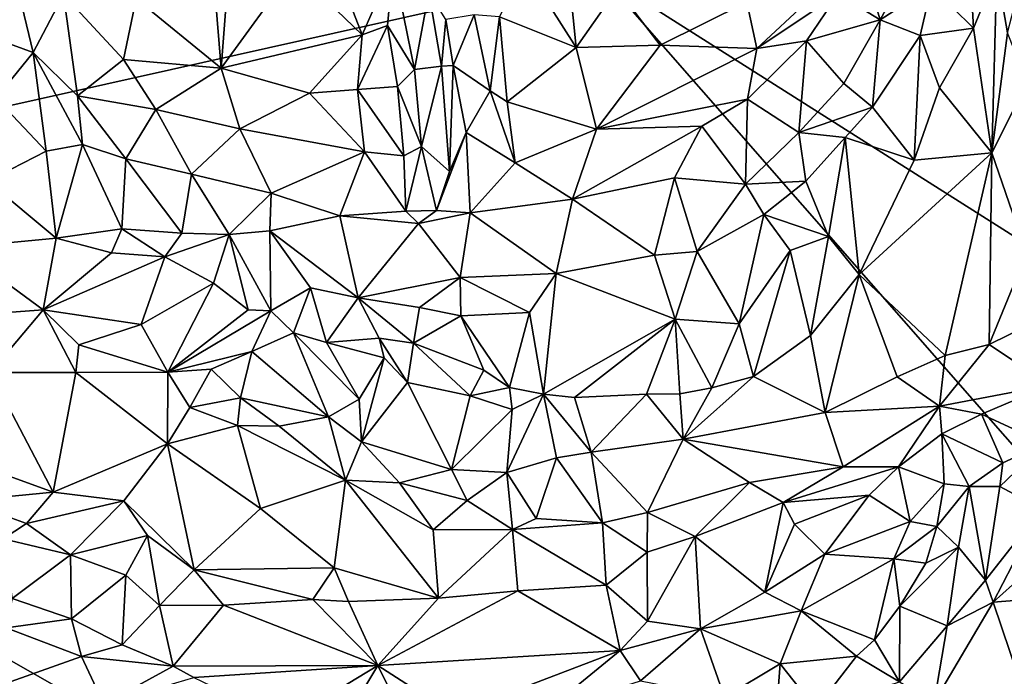
# Model space of a CAD drawing. Units: metres. Extents: x 27.1 to 33, y -12.2 to 11.9.
# Drawn here: x 29.7 to 30.9, y 7.7 to 8.5 of the extents above; entities that cross this region are included whole.
import ezdxf

# ---------------------------------------------------------------- set-up
doc = ezdxf.new("R2010")
doc.units = ezdxf.units.M

msp = doc.modelspace()

# ---------------------------------------------------------------- linework, layer by layer
at = {"layer": '1'}
for points in [[(28.8114, 8.2289, -1.6787), (28.6005, 10.9392, -1.6875), (30.3908, 8.5818, -1.6748)], [(30.3908, 8.5818, -1.6748), (32.2453, 9.5087, -1.6617), (32.4419, 7.2822, -1.6552)], [(29.915, 8.6103, -0.9054), (29.9268, 8.4658, -0.9017), (29.9415, 8.6568, -0.914)], [(29.9415, 8.6568, -0.914), (29.9268, 8.4658, -0.9017), (30.0152, 8.5879, -0.9063)], [(30.8422, 8.6426, -0.9851), (30.7974, 8.5657, -0.9788), (30.849, 8.5148, -1.0184)], [(30.8422, 8.6426, -0.9851), (30.849, 8.5148, -1.0184), (30.8778, 8.5846, -1.0211)], [(30.683, 8.5568, -1.0031), (30.7347, 8.5251, -0.9752), (30.7027, 8.6305, -1.0146)], [(30.7027, 8.6305, -1.0146), (30.7347, 8.5251, -0.9752), (30.7899, 8.6266, -0.9842)], [(30.7899, 8.6266, -0.9842), (30.7347, 8.5251, -0.9752), (30.7974, 8.5657, -0.9788)], [(29.915, 8.6103, -0.9054), (29.8227, 8.5509, -0.9152), (29.9268, 8.4658, -0.9017)], [(30.0152, 8.5879, -0.9063), (30.0995, 8.5065, -0.8977), (30.0603, 8.6078, -0.9147)], [(30.0603, 8.6078, -0.9147), (30.0995, 8.5065, -0.8977), (30.1376, 8.5927, -0.917)], [(30.8778, 8.5846, -1.0211), (30.8905, 8.509, -1.0091), (30.9173, 8.6116, -1.011)], [(30.2985, 8.5908, -0.9008), (30.362, 8.4911, -0.9165), (30.3508, 8.6006, -0.8985)], [(30.3508, 8.6006, -0.8985), (30.362, 8.4911, -0.9165), (30.4123, 8.563, -0.8955)], [(29.6716, 8.5869, -0.9632), (29.6467, 8.5029, -1.0324), (29.6962, 8.4849, -1.0144)], [(29.6716, 8.5869, -0.9632), (29.6962, 8.4849, -1.0144), (29.7335, 8.5561, -0.9386)], [(30.0152, 8.5879, -0.9063), (29.9268, 8.4658, -0.9017), (30.0995, 8.5065, -0.8977)], [(30.0995, 8.5065, -0.8977), (30.1307, 8.518, -0.8951), (30.1376, 8.5927, -0.917)], [(30.1376, 8.5927, -0.917), (30.1307, 8.518, -0.8951), (30.1638, 8.4642, -0.8988)], [(30.1376, 8.5927, -0.917), (30.1638, 8.4642, -0.8988), (30.1814, 8.5588, -0.9408)], [(30.2985, 8.5908, -0.9008), (30.2679, 8.5287, -0.8937), (30.362, 8.4911, -0.9165)], [(30.8778, 8.5846, -1.0211), (30.849, 8.5148, -1.0184), (30.8714, 8.3621, -1.0252)], [(30.8778, 8.5846, -1.0211), (30.8714, 8.3621, -1.0252), (30.8905, 8.509, -1.0091)], [(28.8114, 8.2289, -1.6787), (30.3908, 8.5818, -1.6748), (32.5894, 6.0721, -1.6511)], [(32.5894, 6.0721, -1.6511), (30.3908, 8.5818, -1.6748), (32.4419, 7.2822, -1.6552)], [(30.1638, 8.4642, -0.8988), (30.1967, 8.4682, -0.9448), (30.1814, 8.5588, -0.9408)], [(30.1814, 8.5588, -0.9408), (30.1967, 8.4682, -0.9448), (30.2022, 8.5253, -0.944)], [(30.362, 8.4911, -0.9165), (30.4648, 8.4938, -0.9238), (30.4123, 8.563, -0.8955)], [(30.4123, 8.563, -0.8955), (30.4648, 8.4938, -0.9238), (30.571, 8.5466, -0.9266)], [(30.7974, 8.5657, -0.9788), (30.7347, 8.5251, -0.9752), (30.7838, 8.5058, -0.979)], [(30.7974, 8.5657, -0.9788), (30.7838, 8.5058, -0.979), (30.849, 8.5148, -1.0184)], [(29.7335, 8.5561, -0.9386), (29.6962, 8.4849, -1.0144), (29.7505, 8.4318, -0.998)], [(29.7335, 8.5561, -0.9386), (29.7505, 8.4318, -0.998), (29.807, 8.4765, -0.9331)], [(29.7335, 8.5561, -0.9386), (29.807, 8.4765, -0.9331), (29.8227, 8.5509, -0.9152)], [(29.8227, 8.5509, -0.9152), (29.807, 8.4765, -0.9331), (29.9268, 8.4658, -0.9017)], [(30.571, 8.5466, -0.9266), (30.4648, 8.4938, -0.9238), (30.5833, 8.4898, -0.9803)], [(30.571, 8.5466, -0.9266), (30.5833, 8.4898, -0.9803), (30.6467, 8.5486, -0.9829)], [(30.6467, 8.5486, -0.9829), (30.5833, 8.4898, -0.9803), (30.683, 8.5568, -1.0031)], [(30.5833, 8.4898, -0.9803), (30.6443, 8.4993, -0.9993), (30.683, 8.5568, -1.0031)], [(30.683, 8.5568, -1.0031), (30.6443, 8.4993, -0.9993), (30.7347, 8.5251, -0.9752)], [(30.2022, 8.5253, -0.944), (30.1967, 8.4682, -0.9448), (30.2112, 8.4688, -0.9512)], [(30.2022, 8.5253, -0.944), (30.2112, 8.4688, -0.9512), (30.237, 8.531, -0.9012)], [(30.237, 8.531, -0.9012), (30.2112, 8.4688, -0.9512), (30.2566, 8.4378, -0.9224)], [(30.237, 8.531, -0.9012), (30.2566, 8.4378, -0.9224), (30.2679, 8.5287, -0.8937)], [(30.2679, 8.5287, -0.8937), (30.2566, 8.4378, -0.9224), (30.2775, 8.4246, -0.9227)], [(30.2679, 8.5287, -0.8937), (30.2775, 8.4246, -0.9227), (30.362, 8.4911, -0.9165)], [(30.6443, 8.4993, -0.9993), (30.6901, 8.4469, -0.9727), (30.7347, 8.5251, -0.9752)], [(30.6901, 8.4469, -0.9727), (30.7254, 8.418, -0.972), (30.7347, 8.5251, -0.9752)], [(30.7347, 8.5251, -0.9752), (30.7254, 8.418, -0.972), (30.7838, 8.5058, -0.979)], [(30.0995, 8.5065, -0.8977), (30.094, 8.4394, -0.9028), (30.1307, 8.518, -0.8951)], [(30.094, 8.4394, -0.9028), (30.1427, 8.4431, -0.8895), (30.1307, 8.518, -0.8951)], [(30.1307, 8.518, -0.8951), (30.1427, 8.4431, -0.8895), (30.1638, 8.4642, -0.8988)], [(30.7838, 8.5058, -0.979), (30.8072, 8.4414, -1.0124), (30.849, 8.5148, -1.0184)], [(30.8072, 8.4414, -1.0124), (30.8714, 8.3621, -1.0252), (30.849, 8.5148, -1.0184)], [(29.6467, 8.5029, -1.0324), (29.6505, 8.4288, -1.0351), (29.6962, 8.4849, -1.0144)], [(29.9268, 8.4658, -0.9017), (30.0352, 8.435, -0.9028), (30.0995, 8.5065, -0.8977)], [(30.0995, 8.5065, -0.8977), (30.0352, 8.435, -0.9028), (30.094, 8.4394, -0.9028)], [(30.5833, 8.4898, -0.9803), (30.5719, 8.4277, -0.9987), (30.6443, 8.4993, -0.9993)], [(30.6443, 8.4993, -0.9993), (30.5719, 8.4277, -0.9987), (30.635, 8.3869, -0.9652)], [(30.6443, 8.4993, -0.9993), (30.635, 8.3869, -0.9652), (30.6901, 8.4469, -0.9727)], [(30.7254, 8.418, -0.972), (30.7763, 8.3529, -1.0162), (30.7838, 8.5058, -0.979)], [(30.7838, 8.5058, -0.979), (30.7763, 8.3529, -1.0162), (30.8072, 8.4414, -1.0124)], [(30.8905, 8.509, -1.0091), (30.8714, 8.3621, -1.0252), (30.915, 8.4482, -1.0054)], [(30.362, 8.4911, -0.9165), (30.2775, 8.4246, -0.9227), (30.3867, 8.3908, -0.9759)], [(30.362, 8.4911, -0.9165), (30.3867, 8.3908, -0.9759), (30.4648, 8.4938, -0.9238)], [(30.4648, 8.4938, -0.9238), (30.3867, 8.3908, -0.9759), (30.5833, 8.4898, -0.9803)], [(30.3867, 8.3908, -0.9759), (30.5719, 8.4277, -0.9987), (30.5833, 8.4898, -0.9803)], [(29.6505, 8.4288, -1.0351), (29.7123, 8.3639, -1.028), (29.6962, 8.4849, -1.0144)], [(29.6962, 8.4849, -1.0144), (29.7123, 8.3639, -1.028), (29.7569, 8.3722, -1.0127)], [(29.7505, 8.4318, -0.998), (29.6962, 8.4849, -1.0144), (29.7569, 8.3722, -1.0127)], [(29.807, 8.4765, -0.9331), (29.7505, 8.4318, -0.998), (29.8468, 8.415, -0.9369)], [(29.807, 8.4765, -0.9331), (29.8468, 8.415, -0.9369), (29.9268, 8.4658, -0.9017)], [(29.9268, 8.4658, -0.9017), (29.8468, 8.415, -0.9369), (29.9497, 8.3915, -0.9254)], [(29.9268, 8.4658, -0.9017), (29.9497, 8.3915, -0.9254), (30.0352, 8.435, -0.9028)], [(30.1427, 8.4431, -0.8895), (30.1724, 8.3695, -0.9176), (30.1638, 8.4642, -0.8988)], [(30.1638, 8.4642, -0.8988), (30.1724, 8.3695, -0.9176), (30.1967, 8.4682, -0.9448)], [(30.1967, 8.4682, -0.9448), (30.1724, 8.3695, -0.9176), (30.2066, 8.3392, -0.9742)], [(30.1967, 8.4682, -0.9448), (30.2066, 8.3392, -0.9742), (30.2112, 8.4688, -0.9512)], [(30.2112, 8.4688, -0.9512), (30.2066, 8.3392, -0.9742), (30.2269, 8.3869, -0.9744)], [(30.2566, 8.4378, -0.9224), (30.2112, 8.4688, -0.9512), (30.2269, 8.3869, -0.9744)], [(30.0352, 8.435, -0.9028), (30.1026, 8.3631, -0.9261), (30.094, 8.4394, -0.9028)], [(30.1427, 8.4431, -0.8895), (30.094, 8.4394, -0.9028), (30.1505, 8.3583, -0.9145)], [(30.094, 8.4394, -0.9028), (30.1026, 8.3631, -0.9261), (30.1505, 8.3583, -0.9145)], [(30.1427, 8.4431, -0.8895), (30.1505, 8.3583, -0.9145), (30.1724, 8.3695, -0.9176)], [(30.2566, 8.4378, -0.9224), (30.2269, 8.3869, -0.9744), (30.2873, 8.3498, -0.9697)], [(30.2775, 8.4246, -0.9227), (30.2566, 8.4378, -0.9224), (30.2873, 8.3498, -0.9697)], [(30.6901, 8.4469, -0.9727), (30.635, 8.3869, -0.9652), (30.7254, 8.418, -0.972)], [(30.8072, 8.4414, -1.0124), (30.7763, 8.3529, -1.0162), (30.8714, 8.3621, -1.0252)], [(30.8714, 8.3621, -1.0252), (30.9141, 8.2387, -1.0258), (30.915, 8.4482, -1.0054)], [(29.6505, 8.4288, -1.0351), (29.6401, 8.3273, -1.0357), (29.7123, 8.3639, -1.028)], [(29.8099, 8.3545, -0.9978), (29.7505, 8.4318, -0.998), (29.7569, 8.3722, -1.0127)], [(29.7505, 8.4318, -0.998), (29.8099, 8.3545, -0.9978), (29.8468, 8.415, -0.9369)], [(30.0352, 8.435, -0.9028), (29.9497, 8.3915, -0.9254), (30.1026, 8.3631, -0.9261)], [(30.5719, 8.4277, -0.9987), (30.3867, 8.3908, -0.9759), (30.5159, 8.3947, -0.9989)], [(30.5159, 8.3947, -0.9989), (30.5694, 8.3233, -0.9664), (30.5719, 8.4277, -0.9987)], [(30.5719, 8.4277, -0.9987), (30.5694, 8.3233, -0.9664), (30.635, 8.3869, -0.9652)], [(29.8468, 8.415, -0.9369), (29.8099, 8.3545, -0.9978), (29.8904, 8.3357, -0.9774)], [(29.8468, 8.415, -0.9369), (29.8904, 8.3357, -0.9774), (29.9497, 8.3915, -0.9254)], [(30.2775, 8.4246, -0.9227), (30.2873, 8.3498, -0.9697), (30.3867, 8.3908, -0.9759)], [(30.635, 8.3869, -0.9652), (30.6916, 8.3809, -0.9761), (30.7254, 8.418, -0.972)], [(30.7254, 8.418, -0.972), (30.6916, 8.3809, -0.9761), (30.7763, 8.3529, -1.0162)], [(29.9497, 8.3915, -0.9254), (29.8904, 8.3357, -0.9774), (29.988, 8.3123, -0.9734)], [(29.988, 8.3123, -0.9734), (30.1026, 8.3631, -0.9261), (29.9497, 8.3915, -0.9254)], [(30.2873, 8.3498, -0.9697), (30.3576, 8.3052, -0.9892), (30.3867, 8.3908, -0.9759)], [(30.5159, 8.3947, -0.9989), (30.3576, 8.3052, -0.9892), (30.4823, 8.3311, -0.9957)], [(30.3576, 8.3052, -0.9892), (30.5159, 8.3947, -0.9989), (30.3867, 8.3908, -0.9759)], [(30.4823, 8.3311, -0.9957), (30.5694, 8.3233, -0.9664), (30.5159, 8.3947, -0.9989)], [(30.2066, 8.3392, -0.9742), (30.1906, 8.2913, -0.9823), (30.2269, 8.3869, -0.9744)], [(30.1906, 8.2913, -0.9823), (30.2318, 8.2882, -0.9937), (30.2269, 8.3869, -0.9744)], [(30.2269, 8.3869, -0.9744), (30.2318, 8.2882, -0.9937), (30.2873, 8.3498, -0.9697)], [(30.5694, 8.3233, -0.9664), (30.6434, 8.3271, -0.9604), (30.635, 8.3869, -0.9652)], [(30.635, 8.3869, -0.9652), (30.6434, 8.3271, -0.9604), (30.6916, 8.3809, -0.9761)], [(30.6434, 8.3271, -0.9604), (30.6711, 8.2593, -1.0064), (30.6916, 8.3809, -0.9761)], [(30.6916, 8.3809, -0.9761), (30.6711, 8.2593, -1.0064), (30.7087, 8.2129, -1.0222)], [(30.6916, 8.3809, -0.9761), (30.7087, 8.2129, -1.0222), (30.7763, 8.3529, -1.0162)], [(29.7123, 8.3639, -1.028), (29.7245, 8.2573, -1.0213), (29.7569, 8.3722, -1.0127)], [(29.7569, 8.3722, -1.0127), (29.7245, 8.2573, -1.0213), (29.805, 8.2688, -1.0142)], [(29.7569, 8.3722, -1.0127), (29.805, 8.2688, -1.0142), (29.8099, 8.3545, -0.9978)], [(30.1505, 8.3583, -0.9145), (30.1532, 8.2906, -0.9816), (30.1724, 8.3695, -0.9176)], [(30.1724, 8.3695, -0.9176), (30.1532, 8.2906, -0.9816), (30.1906, 8.2913, -0.9823)], [(30.2066, 8.3392, -0.9742), (30.1724, 8.3695, -0.9176), (30.1906, 8.2913, -0.9823)], [(29.6401, 8.3273, -1.0357), (29.7245, 8.2573, -1.0213), (29.7123, 8.3639, -1.028)], [(29.8099, 8.3545, -0.9978), (29.805, 8.2688, -1.0142), (29.8783, 8.2633, -1.0072)], [(29.8099, 8.3545, -0.9978), (29.8783, 8.2633, -1.0072), (29.8904, 8.3357, -0.9774)], [(30.1026, 8.3631, -0.9261), (29.988, 8.3123, -0.9734), (30.0722, 8.2846, -0.9913)], [(30.1026, 8.3631, -0.9261), (30.0722, 8.2846, -0.9913), (30.1532, 8.2906, -0.9816)], [(30.1026, 8.3631, -0.9261), (30.1532, 8.2906, -0.9816), (30.1505, 8.3583, -0.9145)], [(30.7087, 8.2129, -1.0222), (30.8142, 8.1135, -1.0089), (30.8714, 8.3621, -1.0252)], [(30.7763, 8.3529, -1.0162), (30.7087, 8.2129, -1.0222), (30.8714, 8.3621, -1.0252)], [(30.8714, 8.3621, -1.0252), (30.8142, 8.1135, -1.0089), (30.8683, 8.127, -1.0158)], [(30.8714, 8.3621, -1.0252), (30.8683, 8.127, -1.0158), (30.9141, 8.2387, -1.0258)], [(30.2873, 8.3498, -0.9697), (30.2318, 8.2882, -0.9937), (30.3576, 8.3052, -0.9892)], [(29.8904, 8.3357, -0.9774), (29.8783, 8.2633, -1.0072), (29.9364, 8.2617, -1.0037)], [(29.988, 8.3123, -0.9734), (29.8904, 8.3357, -0.9774), (29.9364, 8.2617, -1.0037)], [(30.3576, 8.3052, -0.9892), (30.4578, 8.2363, -0.978), (30.4823, 8.3311, -0.9957)], [(30.4823, 8.3311, -0.9957), (30.4578, 8.2363, -0.978), (30.5102, 8.2409, -0.9736)], [(30.4823, 8.3311, -0.9957), (30.5102, 8.2409, -0.9736), (30.5694, 8.3233, -0.9664)], [(29.6401, 8.3273, -1.0357), (29.6042, 8.2459, -1.0151), (29.7245, 8.2573, -1.0213)], [(30.5694, 8.3233, -0.9664), (30.5102, 8.2409, -0.9736), (30.5919, 8.2863, -0.9726)], [(30.5694, 8.3233, -0.9664), (30.5919, 8.2863, -0.9726), (30.6434, 8.3271, -0.9604)], [(30.6434, 8.3271, -0.9604), (30.5919, 8.2863, -0.9726), (30.6711, 8.2593, -1.0064)], [(29.988, 8.3123, -0.9734), (29.9364, 8.2617, -1.0037), (29.9862, 8.2661, -0.9836)], [(29.988, 8.3123, -0.9734), (29.9862, 8.2661, -0.9836), (30.0722, 8.2846, -0.9913)], [(30.2318, 8.2882, -0.9937), (30.3373, 8.2138, -0.971), (30.3576, 8.3052, -0.9892)], [(30.3576, 8.3052, -0.9892), (30.3373, 8.2138, -0.971), (30.4578, 8.2363, -0.978)], [(29.9862, 8.2661, -0.9836), (30.0947, 8.1843, -0.9663), (30.0722, 8.2846, -0.9913)], [(30.1688, 8.2754, -0.9825), (30.1532, 8.2906, -0.9816), (30.0722, 8.2846, -0.9913)], [(30.0722, 8.2846, -0.9913), (30.0947, 8.1843, -0.9663), (30.1688, 8.2754, -0.9825)], [(30.1532, 8.2906, -0.9816), (30.1688, 8.2754, -0.9825), (30.1906, 8.2913, -0.9823)], [(30.1906, 8.2913, -0.9823), (30.1688, 8.2754, -0.9825), (30.2318, 8.2882, -0.9937)], [(30.1688, 8.2754, -0.9825), (30.2196, 8.2089, -0.9746), (30.2318, 8.2882, -0.9937)], [(30.2318, 8.2882, -0.9937), (30.2196, 8.2089, -0.9746), (30.3373, 8.2138, -0.971)], [(30.5102, 8.2409, -0.9736), (30.5618, 8.1524, -1.0028), (30.5919, 8.2863, -0.9726)], [(30.5919, 8.2863, -0.9726), (30.5618, 8.1524, -1.0028), (30.6243, 8.2422, -1.0051)], [(30.5919, 8.2863, -0.9726), (30.6243, 8.2422, -1.0051), (30.6711, 8.2593, -1.0064)], [(29.7245, 8.2573, -1.0213), (29.7922, 8.2394, -0.9986), (29.805, 8.2688, -1.0142)], [(29.805, 8.2688, -1.0142), (29.7922, 8.2394, -0.9986), (29.8575, 8.2343, -1.0012)], [(29.805, 8.2688, -1.0142), (29.8575, 8.2343, -1.0012), (29.8783, 8.2633, -1.0072)], [(30.1688, 8.2754, -0.9825), (30.0947, 8.1843, -0.9663), (30.2196, 8.2089, -0.9746)], [(29.6042, 8.2459, -1.0151), (29.7085, 8.1696, -0.9314), (29.7245, 8.2573, -1.0213)], [(29.7245, 8.2573, -1.0213), (29.7085, 8.1696, -0.9314), (29.7922, 8.2394, -0.9986)], [(29.8783, 8.2633, -1.0072), (29.8575, 8.2343, -1.0012), (29.9364, 8.2617, -1.0037)], [(29.8575, 8.2343, -1.0012), (29.9173, 8.202, -1.0142), (29.9364, 8.2617, -1.0037)], [(29.9364, 8.2617, -1.0037), (29.9173, 8.202, -1.0142), (29.96, 8.1696, -1.0028)], [(29.9364, 8.2617, -1.0037), (29.9876, 8.1681, -0.9792), (29.9862, 8.2661, -0.9836)], [(29.9364, 8.2617, -1.0037), (29.96, 8.1696, -1.0028), (29.9876, 8.1681, -0.9792)], [(29.9862, 8.2661, -0.9836), (29.9876, 8.1681, -0.9792), (30.0364, 8.1963, -0.9687)], [(29.9862, 8.2661, -0.9836), (30.0364, 8.1963, -0.9687), (30.0947, 8.1843, -0.9663)], [(30.6243, 8.2422, -1.0051), (30.649, 8.138, -1.0038), (30.6711, 8.2593, -1.0064)], [(30.6711, 8.2593, -1.0064), (30.649, 8.138, -1.0038), (30.7087, 8.2129, -1.0222)], [(29.6042, 8.2459, -1.0151), (29.5863, 8.1603, -0.9372), (29.7085, 8.1696, -0.9314)], [(29.7922, 8.2394, -0.9986), (29.7085, 8.1696, -0.9314), (29.8575, 8.2343, -1.0012)], [(29.8575, 8.2343, -1.0012), (29.7085, 8.1696, -0.9314), (29.8286, 8.1513, -0.9371)], [(29.8575, 8.2343, -1.0012), (29.8286, 8.1513, -0.9371), (29.9173, 8.202, -1.0142)], [(30.3373, 8.2138, -0.971), (30.4833, 8.1582, -0.999), (30.4578, 8.2363, -0.978)], [(30.5102, 8.2409, -0.9736), (30.4578, 8.2363, -0.978), (30.4833, 8.1582, -0.999)], [(30.5102, 8.2409, -0.9736), (30.4833, 8.1582, -0.999), (30.5618, 8.1524, -1.0028)], [(30.5618, 8.1524, -1.0028), (30.5792, 8.0877, -1.0059), (30.6243, 8.2422, -1.0051)], [(30.6243, 8.2422, -1.0051), (30.5792, 8.0877, -1.0059), (30.649, 8.138, -1.0038)], [(30.8683, 8.127, -1.0158), (30.9422, 8.1634, -1.0135), (30.9141, 8.2387, -1.0258)], [(32.5894, 6.0721, -1.6511), (29.1414, 4.2958, -1.6657), (28.8114, 8.2289, -1.6787)], [(30.0947, 8.1843, -0.9663), (30.17, 8.1724, -0.9769), (30.2196, 8.2089, -0.9746)], [(30.2196, 8.2089, -0.9746), (30.17, 8.1724, -0.9769), (30.2205, 8.162, -0.9717)], [(30.2196, 8.2089, -0.9746), (30.3047, 8.1663, -0.9721), (30.3373, 8.2138, -0.971)], [(30.2205, 8.162, -0.9717), (30.3047, 8.1663, -0.9721), (30.2196, 8.2089, -0.9746)], [(30.3047, 8.1663, -0.9721), (30.322, 8.066, -1.0015), (30.3373, 8.2138, -0.971)], [(30.3373, 8.2138, -0.971), (30.322, 8.066, -1.0015), (30.4833, 8.1582, -0.999)], [(30.649, 8.138, -1.0038), (30.667, 8.0438, -1.0007), (30.7087, 8.2129, -1.0222)], [(30.7087, 8.2129, -1.0222), (30.667, 8.0438, -1.0007), (30.7555, 8.0872, -1.003)], [(30.7087, 8.2129, -1.0222), (30.7555, 8.0872, -1.003), (30.8142, 8.1135, -1.0089)], [(29.9173, 8.202, -1.0142), (29.8286, 8.1513, -0.9371), (29.8612, 8.0929, -0.8922)], [(29.96, 8.1696, -1.0028), (29.9173, 8.202, -1.0142), (29.8612, 8.0929, -0.8922)], [(29.9876, 8.1681, -0.9792), (30.0153, 8.1413, -0.9853), (30.0364, 8.1963, -0.9687)], [(30.0364, 8.1963, -0.9687), (30.0153, 8.1413, -0.9853), (30.056, 8.1294, -1.01)], [(30.0364, 8.1963, -0.9687), (30.056, 8.1294, -1.01), (30.0947, 8.1843, -0.9663)], [(30.0947, 8.1843, -0.9663), (30.056, 8.1294, -1.01), (30.1203, 8.1346, -0.9947)], [(30.0947, 8.1843, -0.9663), (30.1203, 8.1346, -0.9947), (30.1626, 8.1286, -1.0011)], [(30.17, 8.1724, -0.9769), (30.0947, 8.1843, -0.9663), (30.1626, 8.1286, -1.0011)], [(30.17, 8.1724, -0.9769), (30.1626, 8.1286, -1.0011), (30.2205, 8.162, -0.9717)], [(29.5863, 8.1603, -0.9372), (29.6434, 8.0928, -0.9308), (29.7085, 8.1696, -0.9314)], [(29.7085, 8.1696, -0.9314), (29.6434, 8.0928, -0.9308), (29.7485, 8.0926, -0.9108)], [(29.7085, 8.1696, -0.9314), (29.7485, 8.0926, -0.9108), (29.7522, 8.1265, -0.92)], [(29.7085, 8.1696, -0.9314), (29.7522, 8.1265, -0.92), (29.8286, 8.1513, -0.9371)], [(29.9876, 8.1681, -0.9792), (29.96, 8.1696, -1.0028), (29.8612, 8.0929, -0.8922)], [(29.9642, 8.1185, -0.9391), (29.9876, 8.1681, -0.9792), (29.8612, 8.0929, -0.8922)], [(29.9876, 8.1681, -0.9792), (29.9642, 8.1185, -0.9391), (30.0153, 8.1413, -0.9853)], [(30.1626, 8.1286, -1.0011), (30.2488, 8.0956, -0.9931), (30.2205, 8.162, -0.9717)], [(30.2205, 8.162, -0.9717), (30.2803, 8.0742, -1.0058), (30.3047, 8.1663, -0.9721)], [(30.2205, 8.162, -0.9717), (30.2488, 8.0956, -0.9931), (30.2803, 8.0742, -1.0058)], [(30.3047, 8.1663, -0.9721), (30.2803, 8.0742, -1.0058), (30.322, 8.066, -1.0015)], [(30.9422, 8.1634, -1.0135), (30.8683, 8.127, -1.0158), (30.9427, 8.0772, -0.9794)], [(29.8286, 8.1513, -0.9371), (29.7522, 8.1265, -0.92), (29.8612, 8.0929, -0.8922)], [(30.322, 8.066, -1.0015), (30.36, 8.0622, -1.0055), (30.4833, 8.1582, -0.999)], [(30.4833, 8.1582, -0.999), (30.36, 8.0622, -1.0055), (30.4481, 8.0662, -1.0049)], [(30.489, 8.0666, -0.9986), (30.4833, 8.1582, -0.999), (30.4481, 8.0662, -1.0049)], [(30.4833, 8.1582, -0.999), (30.489, 8.0666, -0.9986), (30.5281, 8.0737, -1.0074)], [(30.4833, 8.1582, -0.999), (30.5281, 8.0737, -1.0074), (30.5618, 8.1524, -1.0028)], [(30.5618, 8.1524, -1.0028), (30.5281, 8.0737, -1.0074), (30.5792, 8.0877, -1.0059)], [(30.0153, 8.1413, -0.9853), (29.9642, 8.1185, -0.9391), (30.0585, 8.0382, -0.8978)], [(30.0153, 8.1413, -0.9853), (30.0585, 8.0382, -0.8978), (30.0957, 8.0599, -0.9397)], [(30.056, 8.1294, -1.01), (30.0153, 8.1413, -0.9853), (30.0957, 8.0599, -0.9397)], [(30.649, 8.138, -1.0038), (30.5792, 8.0877, -1.0059), (30.667, 8.0438, -1.0007)], [(29.7485, 8.0926, -0.9108), (29.8612, 8.0929, -0.8922), (29.7522, 8.1265, -0.92)], [(30.1203, 8.1346, -0.9947), (30.056, 8.1294, -1.01), (30.1264, 8.1106, -0.9926)], [(30.056, 8.1294, -1.01), (30.0957, 8.0599, -0.9397), (30.1264, 8.1106, -0.9926)], [(30.1203, 8.1346, -0.9947), (30.1264, 8.1106, -0.9926), (30.1551, 8.0802, -0.9975)], [(30.1203, 8.1346, -0.9947), (30.1551, 8.0802, -0.9975), (30.1626, 8.1286, -1.0011)], [(30.232, 8.0639, -0.9989), (30.1626, 8.1286, -1.0011), (30.1551, 8.0802, -0.9975)], [(30.1626, 8.1286, -1.0011), (30.232, 8.0639, -0.9989), (30.2488, 8.0956, -0.9931)], [(30.8142, 8.1135, -1.0089), (30.8075, 8.0514, -0.9678), (30.8683, 8.127, -1.0158)], [(30.8683, 8.127, -1.0158), (30.8075, 8.0514, -0.9678), (30.9427, 8.0772, -0.9794)], [(29.9144, 8.0968, -0.8928), (29.9642, 8.1185, -0.9391), (29.8612, 8.0929, -0.8922)], [(29.9144, 8.0968, -0.8928), (29.9505, 8.0617, -0.8944), (29.9642, 8.1185, -0.9391)], [(29.9642, 8.1185, -0.9391), (29.9505, 8.0617, -0.8944), (30.0585, 8.0382, -0.8978)], [(30.7555, 8.0872, -1.003), (30.8075, 8.0514, -0.9678), (30.8142, 8.1135, -1.0089)], [(30.0957, 8.0599, -0.9397), (30.0988, 8.0077, -0.9064), (30.1264, 8.1106, -0.9926)], [(30.1264, 8.1106, -0.9926), (30.0988, 8.0077, -0.9064), (30.1551, 8.0802, -0.9975)], [(29.6434, 8.0928, -0.9308), (29.5958, 7.9915, -0.9652), (29.7206, 7.9458, -0.9437)], [(29.6434, 8.0928, -0.9308), (29.7206, 7.9458, -0.9437), (29.7485, 8.0926, -0.9108)], [(29.7485, 8.0926, -0.9108), (29.7206, 7.9458, -0.9437), (29.8611, 8.0053, -0.9206)], [(29.8612, 8.0929, -0.8922), (29.7485, 8.0926, -0.9108), (29.8611, 8.0053, -0.9206)], [(29.8612, 8.0929, -0.8922), (29.8611, 8.0053, -0.9206), (29.8883, 8.0497, -0.8997)], [(29.8612, 8.0929, -0.8922), (29.8883, 8.0497, -0.8997), (29.9144, 8.0968, -0.8928)], [(29.9144, 8.0968, -0.8928), (29.8883, 8.0497, -0.8997), (29.9505, 8.0617, -0.8944)], [(30.2488, 8.0956, -0.9931), (30.232, 8.0639, -0.9989), (30.2803, 8.0742, -1.0058)], [(30.5281, 8.0737, -1.0074), (30.493, 8.0109, -0.9852), (30.5792, 8.0877, -1.0059)], [(30.5792, 8.0877, -1.0059), (30.493, 8.0109, -0.9852), (30.667, 8.0438, -1.0007)], [(30.209, 7.9736, -0.9018), (30.1551, 8.0802, -0.9975), (30.0988, 8.0077, -0.9064)], [(30.209, 7.9736, -0.9018), (30.232, 8.0639, -0.9989), (30.1551, 8.0802, -0.9975)], [(30.667, 8.0438, -1.0007), (30.8075, 8.0514, -0.9678), (30.7555, 8.0872, -1.003)], [(30.8075, 8.0514, -0.9678), (30.8588, 8.0416, -0.9585), (30.9427, 8.0772, -0.9794)], [(30.8588, 8.0416, -0.9585), (30.9365, 8.0057, -0.9569), (30.9427, 8.0772, -0.9794)], [(30.232, 8.0639, -0.9989), (30.209, 7.9736, -0.9018), (30.2835, 8.0472, -0.9947)], [(30.232, 8.0639, -0.9989), (30.2835, 8.0472, -0.9947), (30.2803, 8.0742, -1.0058)], [(30.2835, 8.0472, -0.9947), (30.2769, 7.9702, -0.9296), (30.322, 8.066, -1.0015)], [(30.2769, 7.9702, -0.9296), (30.3379, 7.988, -0.9749), (30.322, 8.066, -1.0015)], [(30.2803, 8.0742, -1.0058), (30.2835, 8.0472, -0.9947), (30.322, 8.066, -1.0015)], [(30.322, 8.066, -1.0015), (30.3379, 7.988, -0.9749), (30.3805, 7.9951, -0.9864)], [(30.322, 8.066, -1.0015), (30.3805, 7.9951, -0.9864), (30.36, 8.0622, -1.0055)], [(30.36, 8.0622, -1.0055), (30.3805, 7.9951, -0.9864), (30.4481, 8.0662, -1.0049)], [(30.4481, 8.0662, -1.0049), (30.3805, 7.9951, -0.9864), (30.493, 8.0109, -0.9852)], [(30.4481, 8.0662, -1.0049), (30.493, 8.0109, -0.9852), (30.489, 8.0666, -0.9986)], [(30.489, 8.0666, -0.9986), (30.493, 8.0109, -0.9852), (30.5281, 8.0737, -1.0074)], [(29.9505, 8.0617, -0.8944), (29.8883, 8.0497, -0.8997), (29.9467, 8.0276, -0.884)], [(29.9505, 8.0617, -0.8944), (29.9467, 8.0276, -0.884), (29.998, 8.027, -0.8804)], [(29.9505, 8.0617, -0.8944), (29.998, 8.027, -0.8804), (30.0585, 8.0382, -0.8978)], [(30.0585, 8.0382, -0.8978), (30.0988, 8.0077, -0.9064), (30.0957, 8.0599, -0.9397)], [(30.667, 8.0438, -1.0007), (30.6891, 7.977, -0.9606), (30.8075, 8.0514, -0.9678)], [(30.6891, 7.977, -0.9606), (30.757, 7.9771, -0.9585), (30.8075, 8.0514, -0.9678)], [(30.8075, 8.0514, -0.9678), (30.757, 7.9771, -0.9585), (30.8103, 8.0175, -0.9669)], [(30.8075, 8.0514, -0.9678), (30.8103, 8.0175, -0.9669), (30.8588, 8.0416, -0.9585)], [(29.8883, 8.0497, -0.8997), (29.8611, 8.0053, -0.9206), (29.9467, 8.0276, -0.884)], [(30.209, 7.9736, -0.9018), (30.2769, 7.9702, -0.9296), (30.2835, 8.0472, -0.9947)], [(30.493, 8.0109, -0.9852), (30.6891, 7.977, -0.9606), (30.667, 8.0438, -1.0007)], [(30.8588, 8.0416, -0.9585), (30.8103, 8.0175, -0.9669), (30.8848, 7.9818, -0.9674)], [(30.8588, 8.0416, -0.9585), (30.8848, 7.9818, -0.9674), (30.9365, 8.0057, -0.9569)], [(29.9467, 8.0276, -0.884), (29.8611, 8.0053, -0.9206), (29.975, 7.9258, -0.9273)], [(29.9467, 8.0276, -0.884), (29.975, 7.9258, -0.9273), (30.0791, 7.9605, -0.8911)], [(29.998, 8.027, -0.8804), (29.9467, 8.0276, -0.884), (30.0791, 7.9605, -0.8911)], [(29.998, 8.027, -0.8804), (30.0791, 7.9605, -0.8911), (30.0585, 8.0382, -0.8978)], [(30.0585, 8.0382, -0.8978), (30.0791, 7.9605, -0.8911), (30.0988, 8.0077, -0.9064)], [(30.757, 7.9771, -0.9585), (30.8129, 7.9561, -0.9988), (30.8103, 8.0175, -0.9669)], [(30.8103, 8.0175, -0.9669), (30.8129, 7.9561, -0.9988), (30.8438, 7.9531, -0.9992)], [(30.8103, 8.0175, -0.9669), (30.8438, 7.9531, -0.9992), (30.8848, 7.9818, -0.9674)], [(29.7206, 7.9458, -0.9437), (29.8072, 7.9354, -0.9427), (29.8611, 8.0053, -0.9206)], [(29.8611, 8.0053, -0.9206), (29.8072, 7.9354, -0.9427), (29.8938, 7.8507, -0.9632)], [(29.8611, 8.0053, -0.9206), (29.8938, 7.8507, -0.9632), (29.975, 7.9258, -0.9273)], [(30.0988, 8.0077, -0.9064), (30.0791, 7.9605, -0.8911), (30.1455, 7.9575, -0.8907)], [(30.1455, 7.9575, -0.8907), (30.209, 7.9736, -0.9018), (30.0988, 8.0077, -0.9064)], [(30.3805, 7.9951, -0.9864), (30.4492, 7.9212, -0.9336), (30.493, 8.0109, -0.9852)], [(30.493, 8.0109, -0.9852), (30.4492, 7.9212, -0.9336), (30.5744, 7.9577, -0.9464)], [(30.493, 8.0109, -0.9852), (30.5744, 7.9577, -0.9464), (30.6891, 7.977, -0.9606)], [(30.8848, 7.9818, -0.9674), (30.8812, 7.953, -0.9733), (30.9365, 8.0057, -0.9569)], [(30.8812, 7.953, -0.9733), (30.9322, 7.9257, -0.9356), (30.9365, 8.0057, -0.9569)], [(29.5958, 7.9915, -0.9652), (29.6113, 7.9354, -0.9845), (29.7206, 7.9458, -0.9437)], [(30.3379, 7.988, -0.9749), (30.3943, 7.9083, -0.9159), (30.3805, 7.9951, -0.9864)], [(30.3805, 7.9951, -0.9864), (30.3943, 7.9083, -0.9159), (30.4492, 7.9212, -0.9336)], [(30.2769, 7.9702, -0.9296), (30.3128, 7.9137, -0.9062), (30.3379, 7.988, -0.9749)], [(30.3379, 7.988, -0.9749), (30.3128, 7.9137, -0.9062), (30.3943, 7.9083, -0.9159)], [(30.8848, 7.9818, -0.9674), (30.8438, 7.9531, -0.9992), (30.8812, 7.953, -0.9733)], [(30.1455, 7.9575, -0.8907), (30.2285, 7.9356, -0.9033), (30.209, 7.9736, -0.9018)], [(30.209, 7.9736, -0.9018), (30.2285, 7.9356, -0.9033), (30.2769, 7.9702, -0.9296)], [(30.2285, 7.9356, -0.9033), (30.2838, 7.9001, -0.9031), (30.2769, 7.9702, -0.9296)], [(30.2769, 7.9702, -0.9296), (30.2838, 7.9001, -0.9031), (30.3128, 7.9137, -0.9062)], [(30.5744, 7.9577, -0.9464), (30.6155, 7.9331, -0.9422), (30.6891, 7.977, -0.9606)], [(30.6891, 7.977, -0.9606), (30.6155, 7.9331, -0.9422), (30.757, 7.9771, -0.9585)], [(30.6155, 7.9331, -0.9422), (30.7213, 7.9422, -0.9538), (30.757, 7.9771, -0.9585)], [(30.7213, 7.9422, -0.9538), (30.7714, 7.9101, -0.9825), (30.757, 7.9771, -0.9585)], [(30.757, 7.9771, -0.9585), (30.7714, 7.9101, -0.9825), (30.8129, 7.9561, -0.9988)], [(30.0791, 7.9605, -0.8911), (29.975, 7.9258, -0.9273), (30.0653, 7.8532, -0.9483)], [(30.0791, 7.9605, -0.8911), (30.0653, 7.8532, -0.9483), (30.1933, 7.8162, -0.9501)], [(30.1867, 7.8998, -0.9049), (30.0791, 7.9605, -0.8911), (30.1933, 7.8162, -0.9501)], [(30.0791, 7.9605, -0.8911), (30.1867, 7.8998, -0.9049), (30.1455, 7.9575, -0.8907)], [(30.1455, 7.9575, -0.8907), (30.1867, 7.8998, -0.9049), (30.2285, 7.9356, -0.9033)], [(30.4492, 7.9212, -0.9336), (30.5078, 7.8916, -0.939), (30.5744, 7.9577, -0.9464)], [(30.5078, 7.8916, -0.939), (30.6155, 7.9331, -0.9422), (30.5744, 7.9577, -0.9464)], [(30.8129, 7.9561, -0.9988), (30.7714, 7.9101, -0.9825), (30.8041, 7.9038, -0.9925)], [(30.8129, 7.9561, -0.9988), (30.8041, 7.9038, -0.9925), (30.8438, 7.9531, -0.9992)], [(29.7206, 7.9458, -0.9437), (29.6113, 7.9354, -0.9845), (29.6879, 7.9077, -0.9632)], [(29.7206, 7.9458, -0.9437), (29.6879, 7.9077, -0.9632), (29.8072, 7.9354, -0.9427)], [(30.8041, 7.9038, -0.9925), (30.8306, 7.8786, -0.9681), (30.8438, 7.9531, -0.9992)], [(30.8438, 7.9531, -0.9992), (30.8306, 7.8786, -0.9681), (30.8636, 7.8382, -0.9237)], [(30.8438, 7.9531, -0.9992), (30.8636, 7.8382, -0.9237), (30.8812, 7.953, -0.9733)], [(30.8812, 7.953, -0.9733), (30.8636, 7.8382, -0.9237), (30.9322, 7.9257, -0.9356)], [(29.6113, 7.9354, -0.9845), (29.6595, 7.8887, -0.9655), (29.6879, 7.9077, -0.9632)], [(29.6879, 7.9077, -0.9632), (29.7422, 7.8691, -0.9846), (29.8072, 7.9354, -0.9427)], [(29.8072, 7.9354, -0.9427), (29.7422, 7.8691, -0.9846), (29.8363, 7.8927, -0.9528)], [(29.8072, 7.9354, -0.9427), (29.8363, 7.8927, -0.9528), (29.8938, 7.8507, -0.9632)], [(30.2285, 7.9356, -0.9033), (30.1867, 7.8998, -0.9049), (30.2838, 7.9001, -0.9031)], [(30.5078, 7.8916, -0.939), (30.5933, 7.8233, -0.9751), (30.6155, 7.9331, -0.9422)], [(30.6155, 7.9331, -0.9422), (30.5933, 7.8233, -0.9751), (30.6294, 7.9066, -0.9571)], [(30.6155, 7.9331, -0.9422), (30.6294, 7.9066, -0.9571), (30.7213, 7.9422, -0.9538)], [(30.6294, 7.9066, -0.9571), (30.6668, 7.8698, -0.9951), (30.7213, 7.9422, -0.9538)], [(30.7213, 7.9422, -0.9538), (30.6668, 7.8698, -0.9951), (30.7714, 7.9101, -0.9825)], [(29.975, 7.9258, -0.9273), (29.8938, 7.8507, -0.9632), (30.0653, 7.8532, -0.9483)], [(30.3943, 7.9083, -0.9159), (30.449, 7.8724, -0.9341), (30.4492, 7.9212, -0.9336)], [(30.4492, 7.9212, -0.9336), (30.449, 7.8724, -0.9341), (30.5078, 7.8916, -0.939)], [(30.9322, 7.9257, -0.9356), (30.8636, 7.8382, -0.9237), (30.8732, 7.8113, -0.9128)], [(30.9322, 7.9257, -0.9356), (30.8732, 7.8113, -0.9128), (30.9679, 7.8963, -0.9247)], [(29.6879, 7.9077, -0.9632), (29.6595, 7.8887, -0.9655), (29.7422, 7.8691, -0.9846)], [(30.3128, 7.9137, -0.9062), (30.2838, 7.9001, -0.9031), (30.3943, 7.9083, -0.9159)], [(30.3943, 7.9083, -0.9159), (30.2838, 7.9001, -0.9031), (30.3989, 7.8319, -0.9458)], [(30.3943, 7.9083, -0.9159), (30.3989, 7.8319, -0.9458), (30.449, 7.8724, -0.9341)], [(30.6294, 7.9066, -0.9571), (30.5933, 7.8233, -0.9751), (30.6668, 7.8698, -0.9951)], [(30.6668, 7.8698, -0.9951), (30.7513, 7.8641, -1.0092), (30.7714, 7.9101, -0.9825)], [(30.7714, 7.9101, -0.9825), (30.7513, 7.8641, -1.0092), (30.8041, 7.9038, -0.9925)], [(30.1867, 7.8998, -0.9049), (30.1933, 7.8162, -0.9501), (30.2838, 7.9001, -0.9031)], [(30.1933, 7.8162, -0.9501), (30.2905, 7.825, -0.9508), (30.2838, 7.9001, -0.9031)], [(30.2838, 7.9001, -0.9031), (30.2905, 7.825, -0.9508), (30.3989, 7.8319, -0.9458)], [(30.7513, 7.8641, -1.0092), (30.7904, 7.8591, -0.9953), (30.8041, 7.9038, -0.9925)], [(30.8041, 7.9038, -0.9925), (30.7904, 7.8591, -0.9953), (30.8306, 7.8786, -0.9681)], [(30.8732, 7.8113, -0.9128), (31.0232, 7.8229, -0.9432), (30.9679, 7.8963, -0.9247)], [(29.6595, 7.8887, -0.9655), (29.6707, 7.8155, -0.9578), (29.7422, 7.8691, -0.9846)], [(29.7422, 7.8691, -0.9846), (29.8097, 7.8441, -0.9651), (29.8363, 7.8927, -0.9528)], [(29.8363, 7.8927, -0.9528), (29.8097, 7.8441, -0.9651), (29.851, 7.8071, -0.9672)], [(29.8363, 7.8927, -0.9528), (29.851, 7.8071, -0.9672), (29.8938, 7.8507, -0.9632)], [(30.449, 7.8724, -0.9341), (30.4494, 7.7879, -0.9683), (30.5078, 7.8916, -0.939)], [(30.5078, 7.8916, -0.939), (30.4494, 7.7879, -0.9683), (30.5144, 7.7783, -0.9934)], [(30.5078, 7.8916, -0.939), (30.5144, 7.7783, -0.9934), (30.5933, 7.8233, -0.9751)], [(30.3989, 7.8319, -0.9458), (30.4494, 7.7879, -0.9683), (30.449, 7.8724, -0.9341)], [(30.7587, 7.8061, -0.9746), (30.8169, 7.7821, -0.9168), (30.8306, 7.8786, -0.9681)], [(30.7904, 7.8591, -0.9953), (30.7587, 7.8061, -0.9746), (30.8306, 7.8786, -0.9681)], [(30.8306, 7.8786, -0.9681), (30.8169, 7.7821, -0.9168), (30.8636, 7.8382, -0.9237)], [(29.7422, 7.8691, -0.9846), (29.6707, 7.8155, -0.9578), (29.7431, 7.7907, -0.9499)], [(29.7422, 7.8691, -0.9846), (29.7431, 7.7907, -0.9499), (29.8097, 7.8441, -0.9651)], [(30.5933, 7.8233, -0.9751), (30.6376, 7.8007, -0.9771), (30.6668, 7.8698, -0.9951)], [(30.6668, 7.8698, -0.9951), (30.6376, 7.8007, -0.9771), (30.7513, 7.8641, -1.0092)], [(30.7513, 7.8641, -1.0092), (30.6376, 7.8007, -0.9771), (30.7275, 7.7648, -0.9634)], [(30.7275, 7.7648, -0.9634), (30.7587, 7.8061, -0.9746), (30.7513, 7.8641, -1.0092)], [(30.7513, 7.8641, -1.0092), (30.7587, 7.8061, -0.9746), (30.7904, 7.8591, -0.9953)], [(29.851, 7.8071, -0.9672), (29.9296, 7.8074, -0.9827), (29.8938, 7.8507, -0.9632)], [(29.8938, 7.8507, -0.9632), (30.039, 7.8145, -0.9779), (30.0653, 7.8532, -0.9483)], [(29.8938, 7.8507, -0.9632), (29.9296, 7.8074, -0.9827), (30.039, 7.8145, -0.9779)], [(30.0653, 7.8532, -0.9483), (30.039, 7.8145, -0.9779), (30.0828, 7.812, -0.9674)], [(30.0653, 7.8532, -0.9483), (30.0828, 7.812, -0.9674), (30.1933, 7.8162, -0.9501)], [(29.7431, 7.7907, -0.9499), (29.8053, 7.7588, -0.9606), (29.8097, 7.8441, -0.9651)], [(29.8097, 7.8441, -0.9651), (29.8053, 7.7588, -0.9606), (29.851, 7.8071, -0.9672)], [(30.8636, 7.8382, -0.9237), (30.8169, 7.7821, -0.9168), (30.8732, 7.8113, -0.9128)], [(30.1933, 7.8162, -0.9501), (30.1189, 7.7333, -0.9479), (30.2905, 7.825, -0.9508)], [(30.2905, 7.825, -0.9508), (30.1189, 7.7333, -0.9479), (30.416, 7.752, -0.9631)], [(30.2905, 7.825, -0.9508), (30.416, 7.752, -0.9631), (30.3989, 7.8319, -0.9458)], [(30.3989, 7.8319, -0.9458), (30.416, 7.752, -0.9631), (30.4494, 7.7879, -0.9683)], [(30.5933, 7.8233, -0.9751), (30.5144, 7.7783, -0.9934), (30.6376, 7.8007, -0.9771)], [(30.8732, 7.8113, -0.9128), (30.9252, 7.6576, -0.9442), (31.0232, 7.8229, -0.9432)], [(29.6707, 7.8155, -0.9578), (29.6632, 7.7797, -0.9614), (29.7431, 7.7907, -0.9499)], [(29.9296, 7.8074, -0.9827), (30.1189, 7.7333, -0.9479), (30.039, 7.8145, -0.9779)], [(30.039, 7.8145, -0.9779), (30.1189, 7.7333, -0.9479), (30.0828, 7.812, -0.9674)], [(30.0828, 7.812, -0.9674), (30.1189, 7.7333, -0.9479), (30.1933, 7.8162, -0.9501)], [(30.8169, 7.7821, -0.9168), (30.8008, 7.6884, -0.9209), (30.8732, 7.8113, -0.9128)], [(30.8732, 7.8113, -0.9128), (30.8008, 7.6884, -0.9209), (30.9252, 7.6576, -0.9442)], [(29.851, 7.8071, -0.9672), (29.8053, 7.7588, -0.9606), (29.8679, 7.7327, -0.9525)], [(29.851, 7.8071, -0.9672), (29.8679, 7.7327, -0.9525), (29.9296, 7.8074, -0.9827)], [(29.9296, 7.8074, -0.9827), (29.8679, 7.7327, -0.9525), (30.1189, 7.7333, -0.9479)], [(30.5144, 7.7783, -0.9934), (30.6121, 7.7355, -0.9803), (30.6376, 7.8007, -0.9771)], [(30.6376, 7.8007, -0.9771), (30.6121, 7.7355, -0.9803), (30.7057, 7.745, -0.9641)], [(30.6376, 7.8007, -0.9771), (30.7057, 7.745, -0.9641), (30.7275, 7.7648, -0.9634)], [(30.7275, 7.7648, -0.9634), (30.7585, 7.7133, -0.9262), (30.7587, 7.8061, -0.9746)], [(30.7587, 7.8061, -0.9746), (30.7585, 7.7133, -0.9262), (30.8169, 7.7821, -0.9168)], [(29.7431, 7.7907, -0.9499), (29.6632, 7.7797, -0.9614), (29.7555, 7.7445, -0.9675)], [(29.7431, 7.7907, -0.9499), (29.7555, 7.7445, -0.9675), (29.8053, 7.7588, -0.9606)], [(30.4494, 7.7879, -0.9683), (30.416, 7.752, -0.9631), (30.5144, 7.7783, -0.9934)], [(29.6632, 7.7797, -0.9614), (29.6253, 7.6984, -1.0189), (29.7555, 7.7445, -0.9675)], [(30.5144, 7.7783, -0.9934), (30.416, 7.752, -0.9631), (30.4408, 7.7148, -0.9666)], [(30.4408, 7.7148, -0.9666), (30.5437, 7.6945, -0.9669), (30.5144, 7.7783, -0.9934)], [(30.5144, 7.7783, -0.9934), (30.5437, 7.6945, -0.9669), (30.6121, 7.7355, -0.9803)], [(30.7585, 7.7133, -0.9262), (30.8008, 7.6884, -0.9209), (30.8169, 7.7821, -0.9168)], [(30.7275, 7.7648, -0.9634), (30.7057, 7.745, -0.9641), (30.7585, 7.7133, -0.9262)], [(29.8053, 7.7588, -0.9606), (29.7555, 7.7445, -0.9675), (29.8679, 7.7327, -0.9525)], [(30.1189, 7.7333, -0.9479), (30.2115, 7.6739, -0.9889), (30.416, 7.752, -0.9631)], [(30.416, 7.752, -0.9631), (30.2115, 7.6739, -0.9889), (30.3259, 7.6785, -0.9838)], [(30.416, 7.752, -0.9631), (30.3259, 7.6785, -0.9838), (30.4408, 7.7148, -0.9666)], [(29.6253, 7.6984, -1.0189), (29.7829, 7.6863, -0.9856), (29.7555, 7.7445, -0.9675)], [(29.7555, 7.7445, -0.9675), (29.7829, 7.6863, -0.9856), (29.8679, 7.7327, -0.9525)], [(30.7057, 7.745, -0.9641), (30.6121, 7.7355, -0.9803), (30.6559, 7.6804, -0.9825)], [(30.6559, 7.6804, -0.9825), (30.7585, 7.7133, -0.9262), (30.7057, 7.745, -0.9641)], [(29.8679, 7.7327, -0.9525), (29.7829, 7.6863, -0.9856), (29.8933, 7.7186, -0.9555)], [(29.8679, 7.7327, -0.9525), (29.8933, 7.7186, -0.9555), (30.1189, 7.7333, -0.9479)], [(30.1189, 7.7333, -0.9479), (29.8933, 7.7186, -0.9555), (30.0057, 7.6648, -0.9957)], [(30.1189, 7.7333, -0.9479), (30.0057, 7.6648, -0.9957), (30.0748, 7.6601, -0.9915)], [(30.1189, 7.7333, -0.9479), (30.0748, 7.6601, -0.9915), (30.1504, 7.6702, -0.9911)], [(30.1189, 7.7333, -0.9479), (30.1504, 7.6702, -0.9911), (30.2115, 7.6739, -0.9889)], [(30.6121, 7.7355, -0.9803), (30.5437, 7.6945, -0.9669), (30.605, 7.6458, -0.9949)], [(30.6121, 7.7355, -0.9803), (30.605, 7.6458, -0.9949), (30.6559, 7.6804, -0.9825)]]:
    msp.add_3dface(points, dxfattribs=at)

doc.saveas('drawing.dxf')
